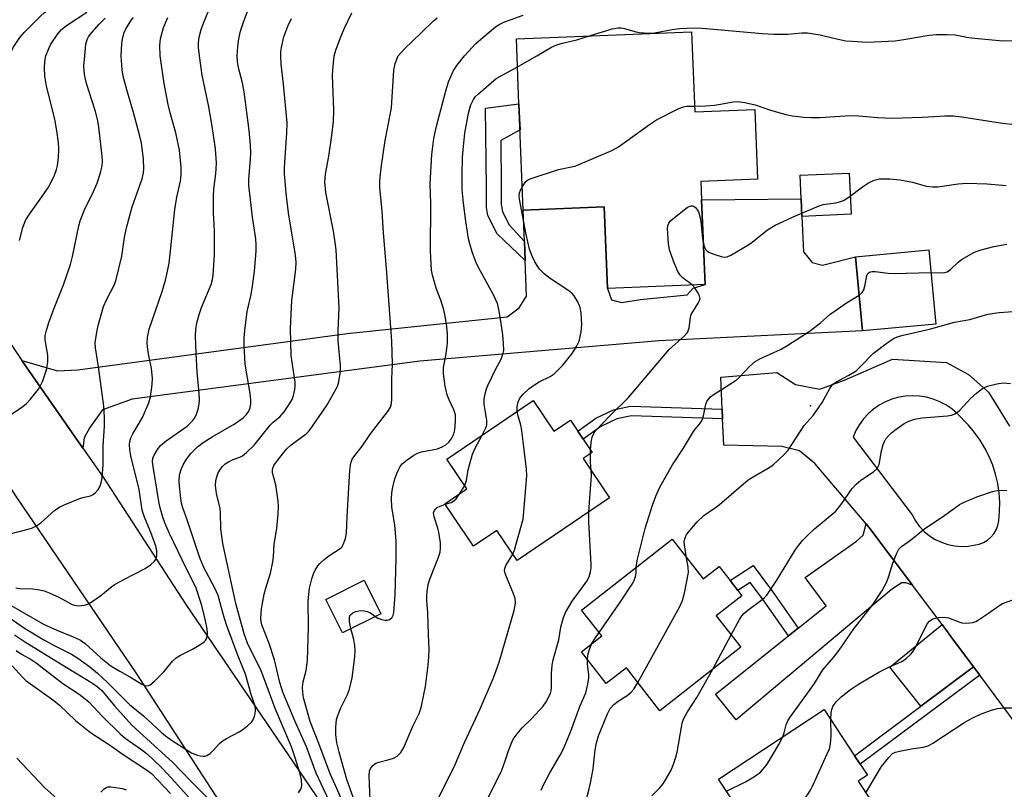
# Model space of a CAD drawing. Units: inches. Extents: x 1291761 to 1297761, y 493451 to 497451.
# Drawn here: x 1292622 to 1292890, y 494801 to 495010 of the extents above; entities that cross this region are included whole.
import ezdxf

# ---------------------------------------------------------------- set-up
doc = ezdxf.new("R2010")
doc.units = ezdxf.units.IN
doc.header["$MEASUREMENT"] = 0
for name, color, linetype in [('BLDG-Footprint', 5, 'Continuous'), ('CULTRL-Pad', 6, 'Continuous'), ('ELEV-Spot Elevation', 7, 'Continuous'), ('TRANS-Driveway', 251, 'Continuous'), ('TRANS-Non Street Sidewalk', 7, 'Continuous'), ('TRANS-Road', 130, 'Continuous'), ('Undefined', 1, 'Continuous')]:
    doc.layers.add(name, color=color, linetype=linetype)

msp = doc.modelspace()

# ---------------------------------------------------------------- linework, layer by layer
at = {"layer": 'BLDG-Footprint'}
for points, elevation in [([(1292804.76, 495006.53), (1292805.65, 494984.77), (1292821.9, 494985.43), (1292822.67, 494966.51), (1292807.28, 494965.89), (1292807.48, 494960.92), (1292808.41, 494937.93), (1292781.89, 494936.85), (1292780.99, 494958.98), (1292759.06, 494958.09), (1292758.05, 494982.91), (1292757.89, 494986.94), (1292757.17, 495004.6)], 304.34), ([(1292871.1, 494927.19), (1292851.17, 494925.31), (1292849.28, 494945.44), (1292869.21, 494947.31)], 308.48), ([(1292761.77, 494906.43), (1292767.39, 494898.12), (1292771.83, 494901.13), (1292773.89, 494898.09), (1292775.35, 494895.93), (1292777.78, 494892.35), (1292775.28, 494890.65), (1292782.49, 494880.01), (1292757.41, 494863), (1292751.87, 494871.18), (1292745.55, 494866.9), (1292737.75, 494878.4), (1292743.77, 494882.48), (1292738.32, 494890.53)], 303.52), ([(1292799.45, 494868.79), (1292807.93, 494857.98), (1292812.22, 494861.34), (1292815.2, 494857.54), (1292817.3, 494854.86), (1292818.41, 494853.45), (1292811.43, 494847.99), (1292818.13, 494839.44), (1292796.17, 494822.23), (1292787.05, 494833.87), (1292781.6, 494829.6), (1292774.85, 494838.21), (1292780.36, 494842.53), (1292774.87, 494849.53)], 309.6), ([(1292720.37, 494848.55), (1292709.97, 494843.38), (1292705.45, 494852.45), (1292715.85, 494857.63)], 299.58), ([(1292857.18, 494792.13), (1292831.33, 494775.1), (1292825.67, 494783.7), (1292819.68, 494779.75), (1292812.73, 494790.3), (1292818.42, 494794.05), (1292812.09, 494803.66), (1292840.74, 494822.54), (1292848.99, 494810.02), (1292850.53, 494807.68), (1292852.48, 494804.71), (1292849.98, 494803.06)], 316.61)]:
    msp.add_lwpolyline(points, close=True, dxfattribs=dict(at, elevation=elevation))
at = {"layer": 'CULTRL-Pad'}
msp.add_lwpolyline([(1292848.06, 494956.97), (1292834.73, 494956.37), (1292834.51, 494961.17), (1292834.22, 494967.55), (1292847.56, 494968.15)], close=True, dxfattribs=at)
at = {"layer": 'ELEV-Spot Elevation'}
msp.add_point((1292837.08, 494904.97, 309.89), dxfattribs=at)
at = {"layer": 'TRANS-Driveway'}
for points in [[(1292864.7, 494856.33), (1292862.96, 494856.97), (1292861.78, 494856.97), (1292858.97, 494855.03), (1292816.82, 494819.72), (1292811.21, 494826.73), (1292831.04, 494842.54), (1292833.69, 494844.66), (1292841.29, 494850.72), (1292835.58, 494858.37), (1292849.49, 494868.29), (1292851.32, 494869.91), (1292852.13, 494872.91), (1292853.18, 494871.67)], [(1292881.31, 494834.12), (1292867.04, 494823.47), (1292858.57, 494834.09), (1292872.76, 494845.6), (1292875.18, 494842.35)]]:
    msp.add_lwpolyline(points, close=True, dxfattribs=at)
at = {"layer": 'TRANS-Non Street Sidewalk'}
for points in [[(1292759.38, 494949.62), (1292759.58, 494944.44), (1292751.94, 494951.71), (1292749.45, 494956.68), (1292749.1, 494958.82), (1292749.07, 494964.28), (1292748.81, 494985.82), (1292757.89, 494986.94), (1292758.05, 494982.91), (1292758.17, 494979.88), (1292752.93, 494976.98), (1292753.08, 494964.48), (1292753.09, 494959.66), (1292753.42, 494957.72), (1292755.16, 494954.19)], [(1292813.08, 494904.08), (1292813.19, 494901.47), (1292788.44, 494902.28), (1292784.41, 494901.43), (1292780.07, 494899.34), (1292775.35, 494895.93), (1292773.89, 494898.09), (1292778.73, 494901.59), (1292783.56, 494903.92), (1292788.21, 494904.9)], [(1292833.69, 494844.66), (1292831.04, 494842.54), (1292824.01, 494852.57), (1292820.68, 494857.07), (1292817.3, 494854.86), (1292815.2, 494857.54), (1292821.49, 494861.64), (1292826.75, 494854.55)], [(1292882.98, 494831.87), (1292850.53, 494807.68), (1292848.99, 494810.02), (1292867.04, 494823.47), (1292881.31, 494834.12)]]:
    msp.add_lwpolyline(points, close=True, dxfattribs=at)
at = {"layer": 'TRANS-Road'}
for points in [[(1292580.54, 494979.47), (1292602.86, 494947.04), (1292622.93, 494917.27), (1292639.45, 494893.49), (1292644.98, 494885.59), (1292667.44, 494851.09), (1292715.88, 494779.96), (1292743.49, 494739.78), (1292795.22, 494666.74), (1292821.22, 494633.17), (1292855.79, 494590), (1292836.6, 494575.63), (1292790.61, 494637.08), (1292755.26, 494686.01), (1292725.77, 494727.61), (1292687.38, 494781.03), (1292653.93, 494832.54), (1292621.63, 494880.05), (1292584.9, 494936.29), (1292553.31, 494982.13), (1292518.95, 495033.54), (1292535.93, 495044.96)], [(1292639.45, 494893.49), (1292622.93, 494917.27), (1292632.6, 494914.52), (1292638.08, 494914.72), (1292711.23, 494924.57), (1292754.68, 494929.14), (1292757.91, 494931.57), (1292759.95, 494934.73), (1292759.58, 494944.44), (1292759.38, 494949.62), (1292759.06, 494958.09), (1292780.99, 494958.98), (1292781.89, 494936.85), (1292783.05, 494933.76), (1292785.76, 494933.06), (1292790.88, 494933.85), (1292803.58, 494935.13), (1292805.22, 494936.94), (1292808.41, 494937.93), (1292807.48, 494960.92), (1292834.51, 494961.17), (1292834.73, 494956.37), (1292835.16, 494946.78), (1292837.5, 494943.89), (1292840.3, 494943.19), (1292849.28, 494945.43), (1292851.17, 494925.31), (1292795.97, 494922.59), (1292730.97, 494917.13), (1292652.86, 494906.75), (1292644.84, 494903.89), (1292641.32, 494899.09), (1292639.78, 494896.28)]]:
    msp.add_lwpolyline(points, close=True, dxfattribs=at)
msp.add_polyline3d([(1292901.18, 494807.37, 0), (1292882.98, 494831.87, 0), (1292881.31, 494834.12, 0), (1292875.18, 494842.35, 0), (1292872.76, 494845.6, 0), (1292864.7, 494856.33, 0), (1292853.18, 494871.67, 0), (1292852.13, 494872.91, 0), (1292838.25, 494889.34, 0), (1292834.05, 494892.79, 0), (1292829.27, 494893.97, 0), (1292813.5, 494894.32, 0), (1292813.19, 494901.47, 0), (1292813.08, 494904.08, 0), (1292812.7, 494912.74, 0), (1292827.94, 494914.06, 0), (1292832.96, 494910.8, 0), (1292839.53, 494909.46, 0), (1292846.41, 494912.08, 0), (1292859.27, 494917.62, 0), (1292873.96, 494916.75, 0), (1292879.98, 494913.51, 0), (1292885.34, 494908.67, 0), (1292891.08, 494899.48, 0)], dxfattribs=at)
msp.add_polyline3d([(1292876.13, 494866.98, 0), (1292877.97, 494866.84, 0), (1292879.81, 494866.92, 0), (1292882.85, 494867.47, 0), (1292884.02, 494867.9, 0), (1292885.09, 494868.53, 0), (1292886.05, 494869.33, 0), (1292886.85, 494870.28, 0), (1292887.48, 494871.35, 0), (1292887.92, 494872.51, 0), (1292888.16, 494873.74, 0), (1292888.4, 494876.28, 0), (1292888.43, 494878.84, 0), (1292888.25, 494881.39, 0), (1292887.88, 494883.91, 0), (1292887.3, 494886.4, 0), (1292886.53, 494888.84, 0), (1292885.56, 494891.21, 0), (1292884.41, 494893.49, 0), (1292883.08, 494895.67, 0), (1292881.58, 494897.74, 0), (1292879.92, 494899.69, 0), (1292876.82, 494902.89, 0), (1292875.38, 494904.13, 0), (1292873.81, 494905.21, 0), (1292872.13, 494906.11, 0), (1292870.37, 494906.82, 0), (1292868.54, 494907.33, 0), (1292866.66, 494907.64, 0), (1292864.76, 494907.74, 0), (1292862.86, 494907.63, 0), (1292860.99, 494907.31, 0), (1292859.16, 494906.79, 0), (1292857.39, 494906.07, 0), (1292855.72, 494905.16, 0), (1292854.16, 494904.08, 0), (1292852.73, 494902.83, 0), (1292851.44, 494901.43, 0), (1292850.31, 494899.89, 0), (1292849.36, 494898.25, 0), (1292848.6, 494896.5, 0), (1292864.68, 494875.36, 0), (1292865.58, 494873.74, 0), (1292866.67, 494872.25, 0), (1292867.93, 494870.91, 0), (1292869.35, 494869.73, 0), (1292870.9, 494868.73, 0), (1292872.57, 494867.94, 0), (1292874.32, 494867.35, 0)], close=True, dxfattribs=at)
at = {"layer": 'Undefined'}
for p, q in [((1292757.48, 494996.98, 302), (1292762.74, 495000, 302)), ((1292777.29, 494892.02, 306), (1292777.35, 494892.98, 306)), ((1292741.81, 494881.15, 302), (1292743.18, 494883.36, 302)), ((1292810.53, 494833.48, 312), (1292815.5, 494842.79, 312))]:
    msp.add_line(p, q, dxfattribs=at)
for points, elevation in [([(1292619.56, 495000), (1292620.05, 495001.27), (1292620.57, 495002.27), (1292622.39, 495004.96), (1292623.57, 495006.29), (1292627.97, 495010.77), (1292628.96, 495011.64), (1292630.32, 495012.67), (1292636.61, 495017.19), (1292639.91, 495019.41), (1292641.45, 495020.56), (1292642.68, 495021.78), (1292645.11, 495024.78), (1292645.78, 495025.9), (1292646.26, 495027.22), (1292646.81, 495029.48), (1292646.92, 495030.33), (1292646.89, 495030.9), (1292646.52, 495032.31), (1292646, 495033.34), (1292645.2, 495034.18), (1292643.85, 495035.14)], 280), ([(1292671.14, 495000), (1292670.87, 495002.29), (1292670.87, 495003.48), (1292671.07, 495005.05), (1292671.63, 495007.16), (1292672.24, 495008.83), (1292674.49, 495014.39)], 290), ([(1292681.38, 495000), (1292681.54, 495002.55), (1292681.86, 495004.63), (1292682.3, 495006.64), (1292683.06, 495009.12), (1292684.71, 495013.5)], 292), ([(1292629.44, 495000), (1292630.19, 495001.97), (1292630.74, 495003.11), (1292632.64, 495005.97), (1292633.69, 495007.17), (1292635.04, 495008.19), (1292640.58, 495011.81)], 282), ([(1292649.9, 495000), (1292650.05, 495003.36), (1292650.19, 495004.52), (1292650.37, 495005.31), (1292650.7, 495006.32), (1292651.14, 495007.31), (1292652.64, 495009.71), (1292653.19, 495010.37)], 286), ([(1292660.45, 495000), (1292660.34, 495002.88), (1292660.55, 495004.57), (1292661.36, 495007.69), (1292662.55, 495010.37)], 288), ([(1292707.73, 495000), (1292708.22, 495001.79), (1292709.55, 495005.18), (1292710.45, 495007.31), (1292712.48, 495011.61)], 296), ([(1292725.1, 495000), (1292726.8, 495001.91), (1292731.34, 495006.19), (1292734.66, 495009.51), (1292735.69, 495010.31)], 298), ([(1292743.09, 495000), (1292746.18, 495003.3), (1292748.04, 495004.97), (1292751.55, 495007.83), (1292752.71, 495008.57), (1292753.74, 495009.08), (1292759.03, 495010.98)], 300), ([(1292639.96, 495000), (1292640.24, 495003.15), (1292640.6, 495004.45), (1292640.96, 495005.12), (1292641.43, 495005.79), (1292643.9, 495008.57), (1292645.56, 495010.18)], 284), ([(1292693.21, 495000), (1292693.25, 495001.12), (1292693.39, 495002.22), (1292694.03, 495005.1), (1292695.16, 495008.07), (1292696.14, 495010.15)], 294), ([(1292777.04, 495005.4), (1292783.2, 495007.28), (1292784.84, 495007.55), (1292785.66, 495007.56), (1292786.51, 495007.43), (1292789.36, 495006.57), (1292790.5, 495006.31), (1292793.26, 495006.1), (1292794.67, 495006.21), (1292799.51, 495007.11), (1292801.5, 495007.39), (1292803.45, 495007.53), (1292806.4, 495007.54), (1292808.75, 495007.44), (1292823.88, 495006.03), (1292827.1, 495005.83), (1292830.9, 495005.82), (1292834.73, 495006.23), (1292836.22, 495006.24), (1292839.69, 495005.66), (1292843.78, 495004.65), (1292846.67, 495004.1), (1292848.43, 495003.92), (1292852.28, 495003.73), (1292854.36, 495003.74), (1292860.05, 495004.07), (1292862.41, 495004.39), (1292869.23, 495005.58), (1292871.24, 495005.77), (1292874.08, 495005.79), (1292876.34, 495005.67), (1292879.47, 495005.01), (1292880.64, 495004.85), (1292889.22, 495004.03), (1292895.78, 495004.12)], 302), ([(1292762.74, 495000), (1292766.73, 495002.3), (1292768.16, 495002.96), (1292769.74, 495003.44), (1292773.58, 495004.36), (1292777.04, 495005.4)], 302), ([(1292610.32, 494856.3), (1292628.8, 494845.74), (1292632.38, 494844.08), (1292637.27, 494842.1), (1292638.8, 494841.36), (1292640.07, 494840.46), (1292644.34, 494836.61), (1292647.07, 494834.44), (1292649.52, 494832.94), (1292652.44, 494831.37), (1292655.5, 494829.39), (1292656.24, 494829.1), (1292656.75, 494829.01), (1292657.25, 494829.05), (1292657.72, 494829.26), (1292658.81, 494830.15), (1292661.5, 494832.85), (1292663.78, 494835.69), (1292664.81, 494836.59), (1292665.98, 494837.31), (1292669.26, 494838.93), (1292671.51, 494840.25), (1292672.43, 494840.9), (1292672.81, 494841.29), (1292673.07, 494841.72), (1292673.32, 494842.72), (1292673.3, 494843.53), (1292673.13, 494844.91), (1292672.48, 494847.91), (1292671.65, 494851.03), (1292670.2, 494855.52), (1292669.6, 494856.89), (1292667.65, 494860.7), (1292663.03, 494870.35), (1292661.77, 494873.18), (1292661.21, 494874.73), (1292660.48, 494877.31), (1292660.09, 494879.02), (1292658.55, 494888.48), (1292658.4, 494889.75), (1292658.51, 494890.8), (1292658.81, 494891.61), (1292659.7, 494893.14), (1292660.58, 494894.2), (1292662.08, 494895.47), (1292667.75, 494899.48), (1292668.54, 494900.14), (1292669.3, 494900.97), (1292669.97, 494901.92), (1292670.35, 494902.69), (1292670.77, 494904.05), (1292671.04, 494905.45), (1292671.1, 494906.59), (1292671.02, 494908.3), (1292670.5, 494914.17), (1292670.2, 494919.23), (1292670.09, 494923.95), (1292670.13, 494925.69), (1292670.38, 494927.54), (1292671.01, 494929.74), (1292671.68, 494931.64), (1292674.27, 494937.91), (1292674.67, 494939.29), (1292674.88, 494940.42), (1292675.19, 494946.08), (1292675.24, 494950.15), (1292675.2, 494952.49), (1292674.93, 494957.37), (1292674.94, 494961.92), (1292675.07, 494963.78), (1292675.58, 494967.93), (1292675.73, 494970.86), (1292675.47, 494974.78), (1292674.58, 494980.9), (1292673.64, 494986.18), (1292671.88, 494994.71), (1292671.14, 495000)], 290), ([(1292617.55, 494901.03), (1292622.93, 494904.61), (1292624.1, 494905.5), (1292625.27, 494906.77), (1292627.43, 494909.49), (1292628, 494910.47), (1292628.57, 494911.8), (1292629.6, 494914.71), (1292629.82, 494915.75), (1292629.93, 494916.85), (1292629.95, 494918.77), (1292629.38, 494921.81), (1292629.26, 494922.93), (1292629.27, 494924.04), (1292629.48, 494925.14), (1292630.25, 494927.56), (1292631.66, 494931.53), (1292634.18, 494937.81), (1292636.12, 494943.38), (1292636.65, 494945.55), (1292638.36, 494953.81), (1292638.74, 494955.22), (1292640.01, 494958.41), (1292642, 494962.37), (1292643.36, 494965.46), (1292644.25, 494968.23), (1292644.7, 494970.19), (1292644.77, 494971.27), (1292644.69, 494972.71), (1292643.81, 494980.61), (1292643.54, 494982.33), (1292642.94, 494984.85), (1292640.48, 494992.44), (1292639.88, 494994.91), (1292639.74, 494997.21), (1292639.96, 495000)], 284), ([(1292619.33, 494870.19), (1292624.65, 494871.51), (1292625.77, 494871.91), (1292626.84, 494872.4), (1292628.03, 494873.25), (1292631.78, 494876.58), (1292633.25, 494877.58), (1292634.85, 494878.3), (1292638.39, 494879.72), (1292639.5, 494880.08), (1292641.5, 494880.58), (1292642.26, 494880.94), (1292642.91, 494881.44), (1292643.66, 494882.25), (1292644.08, 494882.99), (1292644.47, 494884.09), (1292644.7, 494885.4), (1292645, 494889.01), (1292645.02, 494894.1), (1292645.32, 494899.44), (1292645.36, 494901.8), (1292645.12, 494904.91), (1292643.74, 494915.58), (1292642.89, 494920.73), (1292642.84, 494922.09), (1292642.95, 494923.26), (1292643.24, 494924.97), (1292643.66, 494926.81), (1292645.1, 494931.92), (1292645.9, 494933.73), (1292648.03, 494937.87), (1292648.53, 494939.25), (1292650.05, 494945.59), (1292650.78, 494950.67), (1292651.32, 494953.29), (1292652.9, 494958.99), (1292655.57, 494966.61), (1292655.93, 494968.2), (1292656.05, 494969.28), (1292655.97, 494972.03), (1292655.37, 494976.26), (1292654.93, 494978.14), (1292653.18, 494984.61), (1292651.37, 494990.73), (1292650.41, 494994.47), (1292650.14, 494996.21), (1292649.9, 495000)], 286), ([(1292619.43, 494847.55), (1292623.64, 494844.65), (1292628.89, 494841.49), (1292632.04, 494839.77), (1292636.38, 494837.6), (1292638.11, 494836.51), (1292641.34, 494834.14), (1292643.45, 494832.42), (1292646.17, 494829.85), (1292652.14, 494823.91), (1292655.91, 494820.83), (1292660.69, 494816.42), (1292661.93, 494815.38), (1292663.78, 494814.08), (1292668.96, 494810.81), (1292670.54, 494810.16), (1292671.34, 494809.95), (1292672.14, 494809.85), (1292672.64, 494809.91), (1292673.12, 494810.08), (1292674.02, 494810.62), (1292674.84, 494811.41), (1292676.59, 494813.33), (1292677.55, 494814.14), (1292678.51, 494814.72), (1292681.95, 494816.46), (1292682.91, 494817.13), (1292684.27, 494818.25), (1292685.32, 494819.25), (1292685.8, 494819.94), (1292686.17, 494820.99), (1292686.37, 494822.09), (1292686.36, 494822.64), (1292686.22, 494823.42), (1292685.17, 494826.66), (1292683.64, 494832.11), (1292681.63, 494837.06), (1292678.48, 494845.56), (1292677.65, 494848.19), (1292676.19, 494853.48), (1292675.31, 494855.5), (1292672.34, 494861.13), (1292671.2, 494863.76), (1292667.88, 494873.81), (1292666.52, 494877.55), (1292666.24, 494878.56), (1292666.03, 494879.84), (1292665.76, 494882.38), (1292665.66, 494884.32), (1292665.73, 494886.23), (1292666.21, 494888.01), (1292666.71, 494889.01), (1292667.58, 494890.46), (1292668.75, 494892.04), (1292670.58, 494893.84), (1292672.17, 494895.02), (1292674.56, 494896.54), (1292680.53, 494899.97), (1292683.02, 494901.73), (1292683.83, 494902.55), (1292684.5, 494903.49), (1292684.88, 494904.49), (1292685.1, 494905.53), (1292685.11, 494906.65), (1292684.89, 494908.36), (1292683.55, 494916.28), (1292683.27, 494921.34), (1292683.24, 494923.43), (1292683.43, 494925.44), (1292684.1, 494930.59), (1292685.19, 494935.17), (1292685.56, 494937.42), (1292686.06, 494941.5), (1292686.36, 494944.7), (1292686.54, 494947.02), (1292686.55, 494948.66), (1292686.41, 494950.32), (1292685.54, 494956.19), (1292684.52, 494964.89), (1292684.53, 494966.49), (1292684.98, 494971.85), (1292685.05, 494973.64), (1292684.99, 494975.7), (1292684.64, 494979.76), (1292683.27, 494990.17), (1292682.77, 494992.65), (1292681.71, 494996.72), (1292681.46, 494998.45), (1292681.38, 495000)], 292), ([(1292621.27, 494855.54), (1292622.39, 494855.41), (1292625.86, 494855.31), (1292627.28, 494855.1), (1292628.95, 494854.73), (1292630.29, 494854.24), (1292632.91, 494853.03), (1292636.53, 494851.08), (1292637.24, 494850.83), (1292638.31, 494850.72), (1292639.94, 494850.85), (1292640.98, 494851.22), (1292641.95, 494851.83), (1292644.33, 494853.54), (1292647.31, 494855.93), (1292648.25, 494856.58), (1292650.73, 494857.93), (1292656.4, 494860.79), (1292657.82, 494861.83), (1292658.9, 494862.78), (1292659.38, 494863.44), (1292659.58, 494864.21), (1292659.59, 494865.62), (1292659.3, 494867.01), (1292657.77, 494871.02), (1292656.2, 494874.76), (1292655.57, 494876.64), (1292654.74, 494882.27), (1292652.46, 494891.38), (1292652.18, 494893.02), (1292652.09, 494894.44), (1292652.19, 494895.32), (1292652.5, 494896.33), (1292653.02, 494897.34), (1292655.66, 494901.81), (1292657.36, 494905.79), (1292657.86, 494907.43), (1292658.31, 494910.79), (1292658.35, 494912.52), (1292658.1, 494915.14), (1292657.29, 494919.06), (1292656.98, 494921), (1292656.9, 494922.11), (1292657.01, 494923.53), (1292657.48, 494925.78), (1292661.03, 494936), (1292661.91, 494939.11), (1292662.38, 494941.1), (1292662.86, 494943.67), (1292663.2, 494946.17), (1292664.42, 494958.25), (1292664.96, 494961.58), (1292665.94, 494965.92), (1292666.16, 494967.7), (1292666.14, 494969.75), (1292665.67, 494974.41), (1292664.69, 494979.04), (1292663.18, 494984.51), (1292662.65, 494986.78), (1292661.55, 494992.49), (1292660.45, 495000)], 288), ([(1292622.25, 494949.83), (1292623.14, 494953.38), (1292623.91, 494955.28), (1292624.76, 494956.72), (1292629, 494962.59), (1292630.12, 494964.32), (1292630.94, 494965.85), (1292631.74, 494967.62), (1292632.3, 494969.12), (1292632.59, 494970.25), (1292632.89, 494972.31), (1292632.9, 494974.67), (1292632.81, 494976.44), (1292632.39, 494979.62), (1292631.82, 494982.8), (1292629.55, 494991.73), (1292629.13, 494994.47), (1292629.02, 494996.71), (1292629.18, 494998.44), (1292629.44, 495000)], 282), ([(1292698.06, 494799.9), (1292698.77, 494801.13), (1292698.93, 494801.95), (1292698.81, 494803.4), (1292698.45, 494805.12), (1292697.03, 494809.74), (1292696.1, 494812.43), (1292691.67, 494822.82), (1292688.92, 494830.41), (1292687.86, 494833.09), (1292687, 494834.95), (1292684.29, 494840.32), (1292683.68, 494841.8), (1292683.24, 494843.13), (1292681.01, 494851.35), (1292677.49, 494867.58), (1292676.9, 494871.62), (1292676.84, 494875.94), (1292676.76, 494877.08), (1292675.76, 494881.19), (1292675.45, 494883.32), (1292675.61, 494884.68), (1292676.14, 494886.57), (1292676.64, 494887.55), (1292677.3, 494888.44), (1292678.08, 494889.22), (1292679.02, 494889.82), (1292680.31, 494890.42), (1292682.12, 494891.07), (1292682.83, 494891.45), (1292683.92, 494892.34), (1292685.94, 494894.34), (1292690.33, 494899.75), (1292691.13, 494900.54), (1292692.96, 494902.03), (1292694.09, 494903.34), (1292695.58, 494905.49), (1292696.26, 494906.71), (1292696.67, 494907.75), (1292697.05, 494909.44), (1292697.13, 494910.3), (1292697.07, 494911.4), (1292696.01, 494918.66), (1292695.85, 494925.99), (1292696.19, 494933.59), (1292697.28, 494942.07), (1292697.38, 494944.01), (1292697.19, 494945.86), (1292695.3, 494957.39), (1292694.65, 494962.7), (1292694.37, 494965.93), (1292694.24, 494967.99), (1292694.24, 494969.56), (1292694.87, 494979.09), (1292694.9, 494981.83), (1292693.96, 494992.28), (1292693.3, 494997.7), (1292693.21, 495000)], 294), ([(1292709.43, 494791.38), (1292704.8, 494801.01), (1292702.85, 494805.31), (1292700.17, 494812.43), (1292696.99, 494819.52), (1292693.79, 494827.29), (1292692.95, 494829.87), (1292691.49, 494836.01), (1292690.03, 494840.46), (1292688.1, 494845.56), (1292687.88, 494846.46), (1292687.82, 494847.29), (1292687.98, 494849.84), (1292688.72, 494853.83), (1292689.14, 494855.51), (1292690.42, 494859.59), (1292691.07, 494862.63), (1292691.23, 494863.95), (1292691.43, 494867.44), (1292692.13, 494871.64), (1292692.51, 494875.65), (1292692.6, 494877.65), (1292692.47, 494879.13), (1292691.84, 494883.54), (1292691, 494886.8), (1292690.94, 494887.59), (1292691.01, 494888.06), (1292691.31, 494888.75), (1292691.77, 494889.43), (1292693.91, 494892.26), (1292694.84, 494893.35), (1292696.03, 494894.4), (1292700.06, 494897.34), (1292700.8, 494898.07), (1292701.68, 494899.23), (1292705.78, 494905.26), (1292708.21, 494909.56), (1292708.58, 494910.34), (1292708.85, 494911.15), (1292709.41, 494914.2), (1292709.46, 494915.92), (1292708.8, 494922.61), (1292708.8, 494925.34), (1292709.04, 494931.62), (1292708.23, 494947.32), (1292708.02, 494949.31), (1292707.53, 494952.35), (1292705.41, 494962.87), (1292705.16, 494965.82), (1292705.33, 494967.89), (1292706.24, 494972.77), (1292707.07, 494978.34), (1292707.48, 494982.14), (1292707.61, 494985.3), (1292707.22, 494994.64), (1292707.31, 494996.13), (1292707.73, 495000)], 296), ([(1292711.33, 494794.3), (1292708.46, 494801.11), (1292706.62, 494805.08), (1292703.55, 494813.37), (1292701.2, 494819.27), (1292699.41, 494825.7), (1292699.17, 494827.15), (1292699.09, 494828.63), (1292699.29, 494830.03), (1292700.1, 494833.18), (1292700.5, 494835.83), (1292700.75, 494844.86), (1292700.62, 494852.09), (1292701, 494855.47), (1292701.66, 494858.04), (1292702.11, 494859.35), (1292702.58, 494860.36), (1292703.29, 494861.55), (1292703.81, 494862.2), (1292704.88, 494863.18), (1292706.26, 494864.26), (1292709.36, 494866.23), (1292709.75, 494866.6), (1292710.19, 494867.32), (1292710.79, 494868.98), (1292711.06, 494870.42), (1292711.22, 494874.9), (1292711.99, 494887.46), (1292712.13, 494888.91), (1292712.32, 494889.73), (1292712.62, 494890.48), (1292713.03, 494891.18), (1292715.32, 494894.05), (1292717.54, 494897.38), (1292722.48, 494903.68), (1292722.99, 494904.65), (1292723.26, 494905.62), (1292723.35, 494906.77), (1292723.37, 494912.34), (1292723.54, 494916.28), (1292723.37, 494922.54), (1292721.91, 494942.27), (1292721.09, 494951.92), (1292720.73, 494957.82), (1292720.13, 494964.2), (1292720.08, 494965.67), (1292720.17, 494967.1), (1292720.55, 494970.21), (1292721.54, 494977.02), (1292722.83, 494983.54), (1292723.23, 494985.9), (1292723.93, 494996.09), (1292724.29, 494997.89), (1292725.1, 495000)], 298), ([(1292718.83, 494847.79), (1292719.59, 494847.33), (1292720.64, 494846.94), (1292721.45, 494846.76), (1292722.22, 494846.76), (1292722.71, 494846.95), (1292723.33, 494847.45), (1292723.72, 494848.15), (1292723.9, 494848.92), (1292724.25, 494853.8), (1292724.5, 494863.48), (1292724.52, 494868.22), (1292724.2, 494872.66), (1292723.32, 494877.48), (1292723.26, 494879.72), (1292723.36, 494881.37), (1292723.61, 494882.89), (1292724.18, 494885.13), (1292724.96, 494887.24), (1292725.58, 494888.48), (1292726.19, 494889.25), (1292727.48, 494890.34), (1292729.35, 494891.63), (1292730.37, 494892.12), (1292731.43, 494892.5), (1292735.73, 494893.35), (1292737.04, 494893.83), (1292738.01, 494894.36), (1292738.81, 494895.08), (1292739.64, 494896.17), (1292740.17, 494897.35), (1292740.44, 494898.46), (1292740.65, 494900.8), (1292740.62, 494902.53), (1292740.21, 494903.86), (1292738.89, 494906.64), (1292738.42, 494907.94), (1292737.84, 494910.34), (1292737.38, 494913.7), (1292737.4, 494915.37), (1292738.09, 494919.12), (1292738.45, 494922.04), (1292738.46, 494924.41), (1292738.27, 494926.45), (1292737.82, 494929.33), (1292737.45, 494931), (1292736.66, 494933.69), (1292735.44, 494936.92), (1292734.91, 494938.53), (1292734.37, 494940.43), (1292734.15, 494941.83), (1292733.86, 494946.99), (1292733.98, 494959.9), (1292733.73, 494965.28), (1292734.18, 494973.21), (1292734.78, 494977.5), (1292735.5, 494980.87), (1292737.91, 494990.09), (1292738.77, 494992.96), (1292740.03, 494995.84), (1292740.98, 494997.35), (1292743.09, 495000)], 300), ([(1292747.87, 494897.01), (1292748.86, 494898.97), (1292749.13, 494899.78), (1292749.2, 494900.26), (1292749.18, 494901.02), (1292748.67, 494903.79), (1292748.46, 494905.45), (1292748.46, 494906.9), (1292748.69, 494908.26), (1292749.06, 494909.58), (1292749.44, 494910.52), (1292751.6, 494914.98), (1292752.93, 494917.5), (1292753.36, 494918.49), (1292753.6, 494919.24), (1292753.74, 494920.02), (1292753.72, 494921.94), (1292753.5, 494924.21), (1292752.98, 494927.99), (1292752.42, 494931.1), (1292752.01, 494932.76), (1292751, 494935.11), (1292746.93, 494942.54), (1292746.17, 494944.1), (1292745.21, 494946.79), (1292744.54, 494948.98), (1292744.21, 494950.35), (1292743.42, 494955.08), (1292742.79, 494960.02), (1292742.46, 494963.63), (1292742.42, 494967.76), (1292742.56, 494972.45), (1292742.71, 494974.46), (1292743.19, 494979.01), (1292744.19, 494984.39), (1292744.82, 494986.66), (1292745.5, 494988.1), (1292746.12, 494988.92), (1292746.87, 494989.69), (1292751.71, 494993.79), (1292752.7, 494994.41), (1292757.48, 494996.98)], 302), ([(1292758.8, 494964.56), (1292759.73, 494965.89), (1292760.16, 494966.23), (1292760.94, 494966.61), (1292768.6, 494969.14), (1292772.18, 494969.84), (1292773.28, 494970.16), (1292783.13, 494974.26), (1292784.89, 494975.32), (1292793.28, 494981.33), (1292795.25, 494982.6), (1292800.95, 494985.51), (1292802, 494985.98), (1292802.54, 494986.15), (1292803.37, 494986.28), (1292805.58, 494986.35)], 304), ([(1292805.58, 494986.35), (1292808.51, 494986.42), (1292810.97, 494986.63), (1292812.6, 494986.86), (1292816.03, 494987.52), (1292817.18, 494987.59), (1292819.18, 494987.31), (1292822, 494986.71), (1292826.15, 494985.27), (1292830.31, 494984.03), (1292832.03, 494983.73), (1292835.23, 494983.36), (1292837.31, 494983.26), (1292839.68, 494983.26), (1292847.83, 494983.8), (1292850.15, 494983.66), (1292855.33, 494983.2), (1292859.14, 494983.03), (1292867.42, 494983.32), (1292873.58, 494983.67), (1292875.85, 494983.66), (1292878.14, 494983.44), (1292889.17, 494981.71), (1292895.83, 494980.94)], 304), ([(1292807.96, 494948.99), (1292808.27, 494948.03), (1292808.61, 494947.35), (1292808.96, 494946.99), (1292809.43, 494946.69), (1292810.52, 494946.23), (1292812.78, 494945.47), (1292813.62, 494945.32), (1292814.42, 494945.45), (1292815.45, 494945.92), (1292820.02, 494948.58), (1292821.21, 494949.45), (1292825.37, 494952.77), (1292827.44, 494954), (1292832.97, 494956.58), (1292839.39, 494959.31), (1292840.5, 494959.6), (1292843.91, 494960.1), (1292844.96, 494960.36), (1292845.97, 494960.71), (1292847.46, 494961.61), (1292851.13, 494964.38), (1292852.81, 494965.49), (1292854.33, 494966.27), (1292855.75, 494966.59), (1292858.59, 494966.56), (1292861.41, 494966.31), (1292864.72, 494965.69), (1292868.44, 494964.63), (1292870.14, 494964.39), (1292871.58, 494964.43), (1292877.15, 494965.22), (1292879.5, 494965.41), (1292884.97, 494965.22), (1292890.2, 494964.81)], 306), ([(1292757.43, 494903.49), (1292757.41, 494904.69), (1292757.66, 494906.03), (1292758.12, 494907.06), (1292758.99, 494908.14), (1292760.63, 494909.67), (1292762.33, 494910.87), (1292763.34, 494911.47), (1292766.38, 494912.94), (1292767.42, 494913.64), (1292769.75, 494916.04), (1292772.32, 494919.22), (1292773.5, 494921.07), (1292774.19, 494922.55), (1292774.73, 494925.07), (1292774.95, 494927.07), (1292774.74, 494930.24), (1292774.5, 494931.65), (1292773.87, 494933.2), (1292772.89, 494934.88), (1292772.33, 494935.47), (1292771.67, 494935.99), (1292766.35, 494939.53), (1292764.74, 494940.81), (1292763.49, 494942.11), (1292762.78, 494943.04), (1292762.18, 494944.03), (1292761.44, 494945.59), (1292760.78, 494947.49), (1292759.87, 494951.45), (1292758.01, 494961.1), (1292757.93, 494961.95), (1292758, 494962.79), (1292758.27, 494963.56), (1292758.8, 494964.56)], 304), ([(1292804.9, 494937.78), (1292802.45, 494939.64), (1292801.62, 494940.45), (1292800.94, 494941.66), (1292799.75, 494944.55), (1292798.8, 494947.33), (1292798.45, 494949.03), (1292798.18, 494953.1), (1292798.26, 494953.92), (1292798.54, 494954.6), (1292798.99, 494955.18), (1292799.63, 494955.76), (1292803.58, 494958.85), (1292804.07, 494959.13), (1292804.66, 494959.3), (1292805.06, 494959.28), (1292805.44, 494959.12), (1292805.86, 494958.78), (1292806.4, 494958.11), (1292806.66, 494957.6), (1292806.93, 494956.77), (1292807.24, 494955.06), (1292807.7, 494950.43), (1292807.96, 494948.99)], 306), ([(1292869.78, 494941.19), (1292872.7, 494941.05), (1292873.43, 494941.13), (1292874.12, 494941.35), (1292875.03, 494941.98), (1292877.13, 494943.95), (1292878.26, 494944.8), (1292881.2, 494946.5), (1292881.98, 494946.85), (1292883.4, 494947.31), (1292886.86, 494948.23), (1292890.33, 494948.82)], 308), ([(1292850.26, 494935.02), (1292851.03, 494935.75), (1292851.48, 494936.45), (1292851.89, 494937.8), (1292852.32, 494940.4), (1292852.67, 494940.99), (1292853.28, 494941.34), (1292853.79, 494941.44), (1292854.63, 494941.45), (1292858.14, 494940.99), (1292859.6, 494940.89), (1292869.78, 494941.19)], 308), ([(1292777.35, 494892.98), (1292777.52, 494895.02), (1292777.75, 494896.45), (1292778.17, 494897.45), (1292778.66, 494898.16), (1292782.59, 494902.28), (1292787.61, 494907.25), (1292798.64, 494920.27), (1292802.7, 494923.86), (1292803.61, 494924.89), (1292803.84, 494925.36), (1292804.07, 494926.13), (1292804.46, 494928.95), (1292804.67, 494929.75), (1292805.06, 494930.5), (1292806.56, 494932.89), (1292806.9, 494933.61), (1292807.04, 494934.09), (1292806.94, 494934.82), (1292806.58, 494935.55), (1292805.6, 494936.98), (1292804.9, 494937.78)], 306), ([(1292789.69, 494861.14), (1292790.01, 494862.99), (1292792.18, 494871.66), (1292794.17, 494878.01), (1292795.05, 494880.49), (1292796.17, 494882.87), (1292799.6, 494888.94), (1292802.55, 494893.53), (1292805.26, 494898), (1292805.74, 494898.66), (1292806.91, 494899.96), (1292807.54, 494900.92), (1292808, 494902.27), (1292808.59, 494905.4), (1292808.88, 494906.16), (1292809.34, 494906.83), (1292809.93, 494907.41), (1292810.84, 494908.12), (1292816.9, 494911.98), (1292817.74, 494912.74), (1292820.46, 494915.66), (1292821.98, 494917), (1292823.26, 494917.71), (1292828.9, 494920.31), (1292830.85, 494921.43), (1292836.65, 494925.2), (1292839.74, 494927.55), (1292842.41, 494929.82), (1292844.34, 494931.22), (1292846.81, 494932.92), (1292850.26, 494935.02)], 308), ([(1292803.4, 494863.76), (1292802.8, 494867.22), (1292802.76, 494868.09), (1292802.91, 494868.9), (1292803.32, 494869.89), (1292803.78, 494870.6), (1292806.23, 494873.52), (1292808.12, 494875.22), (1292811.26, 494877.36), (1292812.37, 494878.22), (1292820.13, 494884.86), (1292821.92, 494886.02), (1292826.02, 494888.34), (1292826.97, 494889.03), (1292828.08, 494890.02), (1292830.02, 494891.86), (1292830.95, 494892.96), (1292835.3, 494899.61), (1292837.72, 494902.38), (1292839.25, 494904.46), (1292840.18, 494905.92), (1292842.31, 494909.72), (1292843.15, 494910.85), (1292844.08, 494911.51), (1292847.46, 494913.28), (1292849.41, 494914.51), (1292850.56, 494915.59), (1292854.13, 494919.32), (1292857.86, 494922.08), (1292859.79, 494923.35), (1292860.85, 494923.79), (1292862.24, 494924.18), (1292869.32, 494925.82), (1292876.12, 494927.66), (1292880.29, 494928.41), (1292885.17, 494929.84), (1292888.27, 494930.27), (1292892.07, 494930.55)], 310), ([(1292815.5, 494842.79), (1292817.77, 494846.94), (1292818.39, 494847.95), (1292818.92, 494848.64), (1292820, 494849.56), (1292823.96, 494852.37), (1292824.59, 494852.93), (1292825.14, 494853.58), (1292827.92, 494857.62), (1292832.85, 494865.78), (1292833.52, 494866.72), (1292834.99, 494868.54), (1292836.43, 494870), (1292838.17, 494871.58), (1292843.88, 494876.37), (1292845.57, 494878.46), (1292848.35, 494882.51), (1292849.46, 494883.75), (1292850.74, 494884.84), (1292854.17, 494887.11), (1292855.04, 494887.85), (1292855.36, 494888.3), (1292855.69, 494889.05), (1292856.35, 494892.78), (1292856.8, 494894.51), (1292857.12, 494895.34), (1292857.49, 494895.99), (1292858.22, 494896.87), (1292859.03, 494897.68), (1292859.91, 494898.41), (1292862.48, 494900.18), (1292863.74, 494900.79), (1292865.3, 494901.38), (1292867.32, 494901.71), (1292874.25, 494902.26), (1292875.37, 494902.48), (1292876.07, 494902.76), (1292876.94, 494903.28), (1292877.6, 494903.84), (1292880.62, 494907.03), (1292882.13, 494908.43), (1292883.76, 494909.69), (1292884.26, 494909.98), (1292885.07, 494910.31), (1292887.66, 494910.98), (1292889.39, 494911.22), (1292891.34, 494911.02)], 312), ([(1292756.22, 494864.76), (1292756.65, 494865.8), (1292757.07, 494867.19), (1292759, 494874.22), (1292759.24, 494876.27), (1292760.05, 494886), (1292759.97, 494887.76), (1292758.63, 494898.29), (1292758.35, 494899.72), (1292757.6, 494902.5), (1292757.43, 494903.49)], 304), ([(1292743.18, 494883.36), (1292743.66, 494884.72), (1292744.12, 494887.65), (1292745.29, 494891.86), (1292746.01, 494893.47), (1292747.87, 494897.01)], 302), ([(1292777.45, 494887.44), (1292777.3, 494889.81), (1292777.29, 494892.02)], 306), ([(1292776.86, 494876.19), (1292777.51, 494884.89), (1292777.55, 494886.04), (1292777.45, 494887.44)], 306), ([(1292829.54, 494815.16), (1292829.91, 494816.19), (1292830.42, 494818.37), (1292830.89, 494819.44), (1292831.49, 494820.43), (1292837.91, 494829.37), (1292840.39, 494833.28), (1292843.27, 494836.69), (1292844.79, 494838.66), (1292848.84, 494844.41), (1292854.02, 494851.19), (1292856.49, 494854.9), (1292857.75, 494857.17), (1292858.32, 494858.78), (1292859.38, 494862.3), (1292860.37, 494864.78), (1292861.03, 494866.07), (1292861.76, 494866.84), (1292864.23, 494868.48), (1292868.1, 494871.64), (1292873.17, 494875.02), (1292877.52, 494878.23), (1292878.78, 494878.87), (1292882.2, 494880.27), (1292886.5, 494881.7), (1292888.22, 494882.05), (1292890.31, 494882)], 314), ([(1292737.85, 494878.25), (1292739.47, 494878.78), (1292740.19, 494879.17), (1292740.8, 494879.77), (1292741.81, 494881.15)], 302), ([(1292717.46, 494797.89), (1292717.21, 494804.67), (1292717.3, 494805.78), (1292717.56, 494806.52), (1292718.22, 494807.33), (1292719.06, 494807.96), (1292719.85, 494808.28), (1292722.68, 494808.96), (1292723.79, 494809.35), (1292724.81, 494809.91), (1292725.85, 494810.91), (1292726.63, 494812.23), (1292729.04, 494818.01), (1292730.8, 494821.49), (1292731.32, 494823.06), (1292732.48, 494828.81), (1292733.25, 494834.59), (1292733.43, 494836.86), (1292733.48, 494838.86), (1292733.35, 494842.92), (1292733.11, 494848.83), (1292732.82, 494852.14), (1292732.83, 494853.44), (1292732.94, 494854.54), (1292733.25, 494856.47), (1292733.65, 494857.96), (1292736.05, 494863.87), (1292736.45, 494865.25), (1292736.62, 494866.36), (1292736.55, 494867.79), (1292736.14, 494870.65), (1292735.86, 494871.78), (1292734.85, 494874.81), (1292734.73, 494875.35), (1292734.72, 494875.94), (1292734.93, 494876.56), (1292735.27, 494876.98), (1292735.71, 494877.34), (1292736.46, 494877.76), (1292737.85, 494878.25)], 302), ([(1292749.65, 494798.79), (1292753.19, 494806.13), (1292754.13, 494808.62), (1292755.1, 494811.64), (1292755.72, 494813.22), (1292756.34, 494814.48), (1292757.38, 494815.94), (1292758.72, 494817.55), (1292761.28, 494820.06), (1292764.49, 494823.47), (1292765.31, 494824.64), (1292766.44, 494826.93), (1292766.65, 494827.66), (1292766.76, 494828.41), (1292766.72, 494832.3), (1292766.87, 494834.6), (1292767.2, 494836.04), (1292768.68, 494841.42), (1292769.29, 494844.94), (1292769.93, 494847.54), (1292770.51, 494848.89), (1292772.33, 494851.93), (1292774.98, 494855.45), (1292776.27, 494857.35), (1292776.93, 494858.59), (1292777.31, 494859.9), (1292777.47, 494860.99), (1292777.49, 494861.87), (1292776.88, 494873.48), (1292776.86, 494876.19)], 306), ([(1292735.98, 494798.36), (1292740.28, 494807.02), (1292743.05, 494813.59), (1292747.38, 494822.78), (1292751.01, 494831.15), (1292752.5, 494835.37), (1292756.55, 494849.47), (1292756.96, 494851.43), (1292756.86, 494852.65), (1292756.39, 494853.99), (1292754.29, 494858.98), (1292754.05, 494859.77), (1292753.99, 494860.29), (1292754.06, 494860.83), (1292754.34, 494861.6), (1292756.22, 494864.76)], 304), ([(1292790.16, 494829.9), (1292801.43, 494850.29), (1292802.33, 494852.13), (1292802.83, 494854.16), (1292803.87, 494859.76), (1292803.84, 494861.2), (1292803.4, 494863.76)], 310), ([(1292779.62, 494843.47), (1292785.43, 494851.77), (1292788.77, 494856.85), (1292789.27, 494857.87), (1292789.55, 494858.68), (1292789.67, 494859.52), (1292789.69, 494861.14)], 308), ([(1292842.53, 494819.83), (1292842.67, 494821.67), (1292842.85, 494822.54), (1292843.13, 494823.34), (1292843.52, 494824.02), (1292844, 494824.67), (1292845.4, 494826.02), (1292847.86, 494827.94), (1292850.11, 494829.45), (1292855.59, 494832.68), (1292858.65, 494834.2), (1292861.84, 494835.6), (1292862.98, 494836.41), (1292864.23, 494837.52), (1292864.77, 494838.16), (1292865.51, 494839.41), (1292868.7, 494845.8), (1292869.37, 494846.57), (1292870.22, 494847.12), (1292870.96, 494847.39), (1292871.75, 494847.55), (1292873.38, 494847.65), (1292874.5, 494847.42), (1292877.3, 494846.36), (1292878.15, 494846.12), (1292879.5, 494846.02), (1292881.12, 494846.17), (1292881.91, 494846.46), (1292882.67, 494846.9), (1292885.4, 494848.72), (1292888.16, 494850.73), (1292889.14, 494851.3), (1292891.96, 494852.3)], 316), ([(1292712.25, 494844.51), (1292711.87, 494846.39), (1292711.85, 494847.5), (1292711.98, 494847.95), (1292712.21, 494848.34), (1292712.8, 494848.81), (1292713.59, 494849.13), (1292714.44, 494849.33), (1292715.02, 494849.39), (1292715.84, 494849.33), (1292716.65, 494849.14), (1292717.41, 494848.86), (1292717.84, 494848.6), (1292718.83, 494847.79)], 300), ([(1292714.24, 494794.99), (1292711.17, 494803.52), (1292709.04, 494810.93), (1292708.45, 494813.55), (1292708.15, 494815.76), (1292708.17, 494817.8), (1292708.37, 494819.84), (1292708.66, 494820.92), (1292709.47, 494823), (1292711.36, 494826.61), (1292711.91, 494828.08), (1292712.56, 494831.11), (1292713.27, 494836.85), (1292713.38, 494838.48), (1292713.31, 494839.89), (1292713, 494841.56), (1292712.25, 494844.51)], 300), ([(1292620.88, 494842.86), (1292623.88, 494840.79), (1292634.95, 494834.08), (1292642.12, 494829.67), (1292643.35, 494828.84), (1292644.58, 494827.68), (1292648.05, 494823.58), (1292652.79, 494818.27), (1292663.87, 494808.18), (1292668.7, 494803.18), (1292673.35, 494798.59)], 294), ([(1292777.7, 494840.44), (1292778.44, 494841.71), (1292779.62, 494843.47)], 308), ([(1292776.49, 494836.12), (1292776.62, 494837.27), (1292776.9, 494838.59), (1292777.27, 494839.58), (1292777.7, 494840.44)], 308), ([(1292621.38, 494838.57), (1292622.83, 494837.57), (1292625.39, 494836.09), (1292626.76, 494835.19), (1292634.05, 494829.58), (1292638.48, 494826.74), (1292640.12, 494825.49), (1292641.21, 494824.5), (1292644.8, 494820.69), (1292649.58, 494815.93), (1292650.97, 494814.79), (1292655.09, 494811.92), (1292656.6, 494810.77), (1292658.32, 494809.22), (1292661.15, 494806.42), (1292664.45, 494802.92), (1292668.4, 494798.48)], 296), ([(1292620.25, 494834.39), (1292623.08, 494831.31), (1292623.96, 494830.46), (1292631.56, 494825.01), (1292633.08, 494823.71), (1292637.51, 494819.59), (1292641.58, 494816.33), (1292646.69, 494812.95), (1292650.15, 494810.51), (1292657.02, 494806.02), (1292658.11, 494805.17), (1292663.26, 494799.72)], 298), ([(1292763.92, 494800.7), (1292764.65, 494802.27), (1292766.26, 494805.4), (1292769.11, 494810.19), (1292770, 494811.9), (1292771.96, 494816.66), (1292774.39, 494823.4), (1292776.04, 494827.08), (1292776.61, 494829.4), (1292776.86, 494831.17), (1292776.83, 494832.02), (1292776.52, 494834.84), (1292776.49, 494836.12)], 308), ([(1292793.97, 494799.11), (1292796.06, 494801.24), (1292796.64, 494801.92), (1292797.31, 494802.87), (1292799.08, 494805.88), (1292799.74, 494807.45), (1292800.51, 494809.59), (1292800.83, 494810.98), (1292801.97, 494817.77), (1292802.21, 494818.88), (1292802.59, 494819.92), (1292803.63, 494821.9), (1292806.17, 494825.81), (1292810.53, 494833.48)], 312), ([(1292775.59, 494795.89), (1292776.97, 494801.01), (1292777.4, 494803.01), (1292778.01, 494806.45), (1292778.58, 494811.63), (1292778.94, 494813.53), (1292779.52, 494815.38), (1292781.89, 494821.34), (1292782.67, 494822.84), (1292783.64, 494823.93), (1292784.8, 494824.86), (1292787.3, 494826.36), (1292788.39, 494827.22), (1292789.09, 494828.09), (1292790.16, 494829.9)], 310), ([(1292852.05, 494799.91), (1292856.31, 494807.07), (1292858.33, 494809.57), (1292859.35, 494810.57), (1292860.1, 494810.97), (1292861.21, 494811.28), (1292864.42, 494811.91), (1292867.63, 494812.33), (1292868.99, 494812.73), (1292870.22, 494813.39), (1292878.97, 494819.09), (1292880.94, 494820.18), (1292883.22, 494821.27), (1292886.15, 494822.35), (1292887.78, 494822.8), (1292889.42, 494822.98), (1292892.64, 494823.03)], 318), ([(1292816.99, 494783.83), (1292818.05, 494784.64), (1292826.81, 494790.63), (1292828.48, 494791.85), (1292833.9, 494796.44), (1292834.86, 494797.54), (1292836.25, 494799.41), (1292837.04, 494800.63), (1292837.69, 494801.95), (1292841.61, 494810.5), (1292842.16, 494811.86), (1292842.46, 494813.24), (1292842.68, 494815.49), (1292842.53, 494819.83)], 316), ([(1292814.25, 494800.38), (1292819.43, 494802.91), (1292822.14, 494804.51), (1292823.44, 494805.57), (1292824.57, 494806.78), (1292825.25, 494807.72), (1292828.44, 494813.03), (1292829.54, 494815.16)], 314), ([(1292621.54, 494809.31), (1292629.01, 494801.41), (1292634.26, 494796.69)], 300), ([(1292644.38, 494800.14), (1292645.14, 494800.94), (1292645.77, 494801.4), (1292646.25, 494801.57), (1292647.05, 494801.6), (1292648.44, 494801.42), (1292650.13, 494801.1), (1292651.25, 494800.77)], 300)]:
    msp.add_lwpolyline(points, dxfattribs=dict(at, elevation=elevation))

doc.saveas('drawing.dxf')
